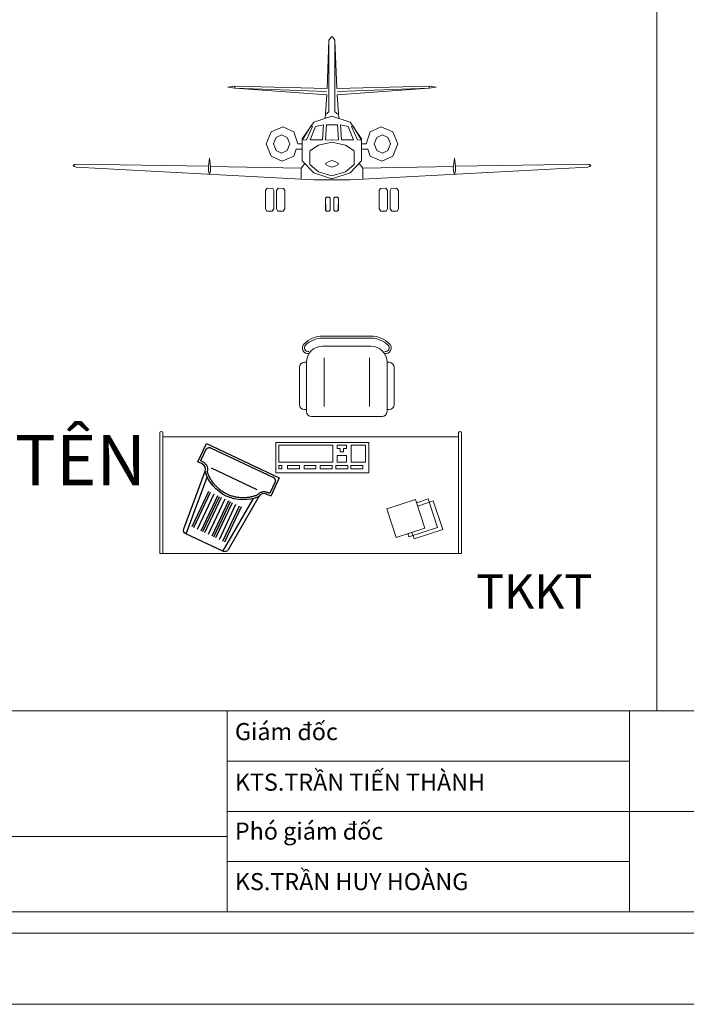
# Model space of a CAD drawing. Units: inches. Extents: x 96829 to 11298603, y -130699 to 96377.
# Drawn here: x 260379 to 261042, y -14782 to -13802 of the extents above; entities that cross this region are included whole.
import ezdxf
from ezdxf.enums import TextEntityAlignment as Align

# ---------------------------------------------------------------- set-up
doc = ezdxf.new("R2010")
doc.units = ezdxf.units.IN
doc.header["$MEASUREMENT"] = 0
doc.linetypes.add('DASHED2', pattern=[9.524999999999999, 6.35, -3.175])
doc.layers.get('0').update_dxf_attribs({"lineweight": 13})
for name, color, linetype, lineweight in [('Dim', 251, 'Continuous', 13), ('Manh - Cua', 250, 'Continuous', 13), ('Text', 7, 'Continuous', 13)]:
    doc.layers.add(name, color=color, linetype=linetype, lineweight=lineweight)
doc.styles.add('HOATHIEU87', font='arial.ttf', dxfattribs={"width": 1.2})
doc.styles.add('Note', font='arial.ttf')

# ---------------------------------------------------------------- blocks, each defined once
blk = doc.blocks.new('02FAIR05')
at = {"color": 0, "linetype": 'ByBlock'}
for p, q in [((-3.705721518987332, 123.7747129284179), (-3.705721518987332, 212.7120293841141)), ((3.705721518987389, 123.7747129284179), (3.705721518987389, 212.7120293841141)), ((-120.7935189873418, 153.2254471056331), (-120.7935189873418, 155.7609407765191)), ((-6.826329113924032, 148.8695990043673), (-120.7935189873418, 153.2254471056331)), ((6.826329113924089, 148.8695990043673), (120.7935189873418, 153.2254471056331)), ((120.7935189873418, 153.2254471056331), (120.7935189873418, 155.7609407765191)), ((-7.476455696202493, 120.6541053334812), (-3.705721518987332, 123.7747129284179)), ((7.476455696202606, 120.6541053334812), (3.705721518987389, 123.7747129284179)), ((-153.3648607594937, 56.16154837145586), (-153.3648607594937, 49.92033318158246)), ((-150.8293670886076, 49.92033318158246), (-150.7643544303797, 55.70645976386095)), ((150.8293670886077, 49.92033318158246), (150.7643544303799, 55.70645976386095)), ((153.3648607594937, 56.16154837145586), (153.3648607594937, 49.92033318158246)), ((-153.3648607594937, 49.92033318158246), (-152.1296202531645, 46.14959900436725)), ((-152.1296202531645, 46.14959900436725), (-150.8293670886076, 49.92033318158246)), ((-38.16243037974687, 39.90838381449385), (-38.16243037974687, 53.69106735879762)), ((38.16243037974692, 39.90838381449385), (38.16243037974692, 53.69106735879762)), ((152.1296202531646, 46.14959900436725), (150.8293670886077, 49.92033318158246)), ((153.3648607594937, 49.92033318158246), (152.1296202531646, 46.14959900436725))]:
    blk.add_line(p, q, dxfattribs=at)
for points in [[(-8.321620253164554, 115.5181053334812), (-6.501265822784831, 145.0338521689242), (-120.7935189873418, 153.2254471056331), (-129.5702278481013, 154.4606876119622), (-120.7935189873418, 155.7609407765191), (-5.981164556962028, 152.5753205233546), (-3.705721518987332, 212.7120293841141), (-0.5851139240506313, 217.0678774853799), (0.6501265822785172, 217.0678774853799)], [(8.32162025316461, 115.5181053334812), (6.501265822784887, 145.0338521689242), (120.7935189873418, 153.2254471056331), (129.5702278481014, 154.4606876119622), (120.7935189873418, 155.7609407765191), (5.981164556962085, 152.5753205233546), (3.705721518987389, 212.7120293841141), (0.5851139240506882, 217.0678774853799), (-0.6501265822784035, 217.0678774853799)], [(0, 40.55851039677233), (-22.49437974683542, 47.77491546006348), (-36.86217721518983, 62.59780153601284), (-36.86217721518983, 90.16316862462043), (-22.75443037974685, 110.7721812828483), (0, 118.183624320823)], [(0, 40.55851039677233), (22.49437974683548, 47.77491546006348), (36.86217721518994, 62.59780153601284), (36.86217721518994, 90.16316862462043), (22.75443037974691, 110.7721812828483), (0, 118.183624320823)], [(-37.05721518987343, 83.72691546006348), (-42.45326582278483, 83.72691546006348), (-47.45924050632914, 98.80985216892424), (-61.24192405063292, 105.0510673587976), (-75.5447088607595, 98.80985216892424), (-81.78592405063296, 83.72691546006348), (-75.5447088607595, 68.70899140943055), (-61.76202531645566, 62.46777621955715), (-47.45924050632914, 68.70899140943055), (-44.53367088607598, 77.48570027019002), (-36.92718987341772, 77.48570027019002)], [(0, 88.66787748537993), (-8.12658227848101, 88.73289014360776), (-6.826329113924032, 107.5215483714559), (0, 107.5865610296837)], [(0, 88.66787748537993), (8.126582278481067, 88.73289014360776), (6.826329113924089, 107.5215483714559), (0, 107.5865610296837)], [(37.05721518987349, 83.72691546006348), (42.45326582278489, 83.72691546006348), (47.45924050632919, 98.80985216892424), (61.24192405063297, 105.0510673587976), (75.54470886075956, 98.80985216892424), (81.78592405063301, 83.72691546006348), (75.54470886075956, 68.70899140943055), (61.76202531645572, 62.46777621955715), (47.45924050632919, 68.70899140943055), (44.53367088607604, 77.48570027019002), (36.92718987341777, 77.48570027019002)], [(0, 86.13238381449383), (-16.90329113924054, 82.4266622955065), (-27.37032911392402, 75.34028254867104), (-27.37032911392402, 58.30696609297485), (-16.90329113924054, 49.14018128284829), (0, 44.32924457398752)], [(0, 86.13238381449383), (16.90329113924059, 82.4266622955065), (27.37032911392407, 75.34028254867104), (27.37032911392407, 58.30696609297485), (16.90329113924059, 49.14018128284829), (0, 44.32924457398752)], [(-33.80658227848102, 59.34716862462042), (-38.16243037974687, 53.69106735879762), (-150.8293670886076, 55.84247314920032), (-152.1296202531645, 66.23851039677231), (-153.3648607594937, 56.16154837145586), (-318.0419240506329, 58.69704204234193), (-319.9272911392405, 58.04691546006347), (-321.7476455696203, 56.81167495373435), (-319.9272911392405, 55.57643444740523), (-318.0419240506329, 54.92630786512674), (-38.16243037974687, 39.90838381449385), (-22.49437974683542, 39.32326989044321), (0.03250632911391449, 39.32326989044321)], [(0, 63.05289014360778), (-4.74592405063288, 61.55759900436726), (-7.736506329113922, 59.93228254867105), (-7.736506329113922, 58.04691546006347), (-4.74592405063288, 56.48661166259512), (0, 54.92630786512674)], [(33.80658227848107, 59.34716862462042), (38.16243037974692, 53.69106735879762), (150.8293670886077, 55.84247314920032), (152.1296202531646, 66.23851039677231), (153.3648607594937, 56.16154837145586), (318.041924050633, 58.69704204234193), (319.9272911392407, 58.04691546006347), (321.7476455696203, 56.81167495373435), (319.9272911392407, 55.57643444740523), (318.041924050633, 54.92630786512674), (38.16243037974692, 39.90838381449385), (22.49437974683548, 39.32326989044321), (-0.03250632911385765, 39.32326989044321)], [(0, 63.05289014360778), (4.745924050632993, 61.55759900436726), (7.736506329113979, 59.93228254867105), (7.736506329113979, 58.04691546006347), (4.745924050632993, 56.48661166259512), (0, 54.92630786512674)]]:
    blk.add_lwpolyline(points, dxfattribs=at)
for points in [[(-24.24972151898731, 105.6361812828483), (-31.72617721518986, 88.79790280183562), (-36.86217721518983, 88.66787748537993), (-26.39513924050635, 105.7011939410761)], [(-10.59706329113925, 107.5215483714559), (-11.83230379746834, 88.73289014360776), (-26.9152405063291, 88.73289014360776), (-20.28394936708861, 105.6361812828483)], [(10.59706329113931, 107.5215483714559), (11.8323037974684, 88.73289014360776), (26.91524050632916, 88.73289014360776), (20.28394936708867, 105.6361812828483)], [(24.24972151898737, 105.6361812828483), (31.72617721518992, 88.79790280183562), (36.86217721518994, 88.66787748537993), (26.39513924050641, 105.7011939410761)], [(-62.60718987341772, 95.03911799170902), (-69.3034936708861, 91.72347242208878), (-72.61913924050634, 83.72691546006348), (-69.3034936708861, 75.79537115626599), (-62.60718987341772, 72.47972558664574), (-55.84587341772158, 75.79537115626599), (-52.53022784810128, 83.72691546006348), (-55.84587341772158, 91.72347242208878)], [(62.60718987341778, 95.03911799170902), (69.30349367088616, 91.72347242208878), (72.61913924050646, 83.72691546006348), (69.30349367088616, 75.79537115626599), (62.60718987341778, 72.47972558664574), (55.84587341772158, 75.79537115626599), (52.53022784810133, 83.72691546006348), (55.84587341772158, 91.72347242208878)], [(-80.34569530495048, 28.70651223430522), (-82.54993053846675, 25.93620292293991), (-82.54993053846675, 3.206578494257514), (-80.80400164063207, 0), (-74.23494416252908, 0), (-72.20530181879622, 3.075697739389852), (-72.20530181879622, 25.93620292293991), (-73.51474849217226, 28.55381802029297)], [(-66.92386690284633, 28.70651223430522), (-69.1281021363626, 25.93620292293991), (-69.1281021363626, 3.206578494257514), (-67.38217323852797, 0), (-60.81311576042492, 0), (-58.78347341669212, 3.075697739389852), (-58.78347341669212, 25.93620292293991), (-60.09292009006811, 28.55381802029297)], [(66.92386690284638, 28.70651223430522), (69.12810213636266, 25.93620292293991), (69.12810213636266, 3.206578494257514), (67.38217323852803, 0), (60.81311576042498, 0), (58.78347341669217, 3.075697739389852), (58.78347341669217, 25.93620292293991), (60.09292009006822, 28.55381802029297)], [(80.34569530495054, 28.70651223430522), (82.54993053846681, 25.93620292293991), (82.54993053846681, 3.206578494257514), (80.80400164063212, 0), (74.23494416252913, 0), (72.20530181879633, 3.075697739389852), (72.20530181879633, 25.93620292293991), (73.51474849217232, 28.55381802029297)], [(-2.389510341190658, 1.614195976701069), (-3.568012347229057, 0), (-6.623387918439789, 0), (-8.085603370376361, 1.461501762688798), (-8.085603370376361, 15.88019825727523), (-6.907101364337905, 17.62527498884396), (-3.85172579312723, 17.62527498884396), (-2.25856567385307, 16.16377322615514)], [(-7.802349599919296, 1.614195976701069), (-6.623847593880839, 0), (-3.568472022670107, 0), (-2.106256570733592, 1.461501762688798), (-2.106256570733592, 15.88019825727523), (-3.284758576771992, 17.62527498884396), (-6.340134147982667, 17.62527498884396), (-7.933294267256883, 16.16377322615514)], [(7.802349599919353, 1.614195976701069), (6.623847593880896, 0), (3.568472022670164, 0), (2.106256570733649, 1.461501762688798), (2.106256570733649, 15.88019825727523), (3.284758576772106, 17.62527498884396), (6.340134147982781, 17.62527498884396), (7.93329426725694, 16.16377322615514)], [(2.389510341190714, 1.614195976701069), (3.568012347229114, 0), (6.623387918439846, 0), (8.085603370376418, 1.461501762688798), (8.085603370376418, 15.88019825727523), (6.907101364337962, 17.62527498884396), (3.851725793127287, 17.62527498884396), (2.258565673853127, 16.16377322615514)]]:
    blk.add_lwpolyline(points, close=True, dxfattribs=at)
blk = doc.blocks.new('A$C23FA40DE')
at = {"linetype": 'DASHED2', "lineweight": 30, "ltscale": 100}
for p, q in [((360, 185), (360, 177.5385738347177)), ((360, -177.5385738347159), (360, -185))]:
    blk.add_line(p, q, dxfattribs=at)
at = {"color": 8, "linetype": 'DASHED2', "lineweight": 30, "ltscale": 100}
for p, q in [((420, 190), (365, 190)), ((440, -169.9999999999982), (440, 170)), ((365, -190), (420, -189.9999999999982))]:
    blk.add_line(p, q, dxfattribs=at)
at = {"linetype": 'Continuous', "lineweight": 30, "ltscale": 100}
blk.add_lwpolyline([(350, 177.5385738347159, -0.3893856948454637), (322.5620342403927, 147.6481743634577, 0.4510850642150157), (322.5620342403927, -147.6481743634613, -0.3893856948454636), (350, -177.538573834714), (350, -200), (450, -200), (450, 200), (350, 200)], format="xyb", close=True, dxfattribs=at)
blk.add_lwpolyline([(322.5620342403927, 147.6481743634631), (18.2919771730667, 121.5678837576907, 0.3893856948454992), (0, 101.6409507768549), (0, -101.6409507768549, 0.3893856948454607), (18.2919771730667, -121.5678837576907), (322.5620342403927, -147.6481743634613)], format="xyb", dxfattribs=at)
at = {"color": 8, "linetype": 'Continuous', "lineweight": 30, "ltscale": 100}
for points in [[(301.3323183919783, 125.7551494961699), (1.708022826926026, 100.0730670191642)], [(350.0000000000291, 125.7551494961681), (350, -125.7551494961699)], [(1.708022826933302, -100.0730670191642), (301.3323183919711, -125.7551494961681)]]:
    blk.add_lwpolyline(points, dxfattribs=at)
at = {"color": 8, "linetype": 'DASHED2', "lineweight": 30, "ltscale": 100}
for points in [[(238.1868328006967, 90), (44.1469808271213, 90)], [(238.1868328006967, 80), (44.1469808271213, 80)], [(238.1868328006967, 60), (44.1469808271213, 60)], [(238.1868328006967, 40), (44.1469808271213, 40)], [(238.1868328006967, 30), (44.1469808271213, 30)], [(238.1868328006967, 20), (44.1469808271213, 20)], [(238.1868328006967, 0), (44.1469808271213, 0)], [(238.1868328006967, -20), (44.1469808271213, -20)], [(238.1868328006967, -30), (44.1469808271213, -30)], [(238.1868328006967, -40), (44.1469808271213, -40)], [(238.1868328006967, -60), (44.1469808271213, -60)], [(238.1868328006967, -80), (44.1469808271213, -80)], [(238.1868328006967, -90), (44.1469808271213, -90)]]:
    blk.add_lwpolyline(points, dxfattribs=at)
for centre, radius, start, end in [((320, 177.5385738347104), 40, 279.9990808856957, 0), ((420, 170), 20, 0, 90), ((452.9199950481343, -4.274625098332763e-10), 186.9598470213973, 132.3615115087669, 227.6384884889476), ((319.9999999983629, -177.5385738327423), 40.00000000163779, 359.9999999971861, 80.00091912064353), ((420, -169.9999999999982), 20, 270, 0)]:
    blk.add_arc(centre, radius, start, end, dxfattribs=at)
at = {"linetype": 'DASHED2', "lineweight": 30, "ltscale": 100}
for centre, start, end in [((365, 185), 90, 180), ((365, -185), 180, 270)]:
    blk.add_arc(centre, 5, start, end, dxfattribs=at)
blk = doc.blocks.new('A$C68F752CD')
for points in [[(-231.0041093105974, 0), (-231.0041093105974, -149.9722282852163), (231.0041093105974, -149.9722282852163), (231.0041093105974, 0)], [(-216.2234169467411, -19.71864379485487), (-201.3556650542596, -19.71864379485487), (-201.3556650542596, -36.14771999185905), (-216.2234169467411, -36.14771999185905)], [(-113.6738489594718, -19.71864379485487), (-113.6738489594718, -36.14771999185905), (-173.1448565293977, -36.14771999185905), (-173.1448565293977, -19.71864379485487)], [(-31.6785864297126, -19.71864379485487), (-31.6785864297126, -36.14771999185905), (-91.14959399963845, -36.14771999185905), (-91.14959399963845, -19.71864379485487)], [(48.3166139574314, -19.71864379485487), (48.3166139574314, -36.14771999185905), (-11.15439361249446, -36.14771999185905), (-11.15439361249446, -19.71864379485487)], [(126.3121164678305, -19.71864379485487), (126.3121164678305, -36.14771999185905), (66.84110889784642, -36.14771999185905), (66.84110889784642, -19.71864379485487)], [(201.03129085814, -19.71864379485487), (201.03129085814, -36.14771999185905), (141.5602832882141, -36.14771999185905), (141.5602832882141, -19.71864379485487)], [(51.75637600434129, -52.46581541694468), (51.75637600434129, -136.3950506618712), (-215.8031756235578, -136.3950506618712), (-215.8031756235578, -52.46581541694468)], [(119.7259477731131, -52.46581541694468), (119.7259477731131, -85.32396781092393), (74.41298087520408, -85.32396781092393), (74.41298087520408, -52.46581541694468)], [(214.8832268275146, -52.46581541694468), (214.8832268275146, -136.3950506618712), (142.3825526440341, -136.3950506618712), (142.3825526440341, -52.46581541694468)], [(88.88380445641815, -103.5368982679211), (104.8581958806317, -103.5368982679211), (104.8581958806317, -119.9659744648961), (119.7259477731131, -119.9659744648961), (119.7259477731131, -136.3950506618712), (74.41298087520408, -136.3950506618712), (74.41298087520408, -119.9659744648961), (88.88380445641815, -119.9659744648961)]]:
    blk.add_lwpolyline(points, close=True)
blk = doc.blocks.new('A$C032318D5')
for p, q in [((-74.72247779535246, -413.6561945542635), (1395.277522204618, -413.6561945542635)), ((1395.277522204618, -993.9278162592818), (1395.277522204604, -393.9278162592818)), ((1410.277522204604, -393.9278162592818), (1410.277522204618, -993.9278162592818)), ((1410.277522204618, -993.9278162592818), (-89.72247779536701, -993.9278162592964))]:
    blk.add_line(p, q)
for points in [[(653.2666255091171, 2.108299170024111, -0.786134545106192), (627.8536406504281, 49.57657791930978, -0.1989123673796465), (719.7775222046766, 87.65269636506127), (959.7775222046621, 87.65269636506127, -0.1989123673796724), (1051.701403758881, 49.57657791930978, -0.7861345451061922), (1026.288418900207, 2.108299170024111)], [(650.7615779856715, 11.78945286704402, -0.7919139443075333), (634.7106103943515, 42.29087046584755, -0.1995690305418363), (719.7775222046766, 77.65269636506127), (959.7775222046621, 77.65269636506127, -0.199569030509807), (1044.84443400435, 42.2908704761503, -0.7919139446468546), (1028.793466423638, 11.78945286704402, -0.7919139446468546)], [(639.7775222046766, -162.3473036349387), (639.7775222046766, -42.34730363493873, -0.414213562373095), (719.7775222046766, 37.65269636506127), (959.7775222046621, 37.65269636506127, -0.4142135623731164), (1039.777522204662, -42.347303634946), (1039.777522204662, -162.3473036349387)], [(639.7775222046766, -42.34730363493873), (629.7775222046766, -42.34730363493873, 0.4142135623730723), (604.7775222046766, -67.34730363493145), (604.7775222046621, -162.3473036349387)], [(1039.777522204633, -42.34730363493873), (1049.777522204633, -42.34730363493873, -0.4142135623730723), (1074.777522204633, -67.34730363493145), (1074.777522204662, -162.3473036349387)], [(604.7775222046621, -162.3473036349387), (604.7775222046621, -252.3473036349242, 0.4142135623731205), (629.7775222046621, -277.3473036349314), (639.7775222046766, -277.3473036349314)], [(1039.777522204662, -162.3473036349387), (1039.777522204648, -287.3473036349387, -0.4142135623730802), (1014.777522204648, -312.3473036349387), (664.7775222046621, -312.3473036349387, -0.414213562373095), (639.7775222046621, -287.3473036349387), (639.7775222046766, -162.3473036349387)], [(1074.777522204662, -162.3473036349387), (1074.777522204662, -252.3473036349242, -0.4142135623731205), (1049.777522204662, -277.3473036349242), (1039.777522204633, -277.3473036349242)], [(-74.72247779536701, -993.9278162592746), (-74.72247779535246, -393.9278162592891, 0.9999999999999999), (-89.72247779535246, -393.9278162592891), (-89.72247779536701, -993.9278162592746)]]:
    blk.add_lwpolyline(points, format="xyb")
for points in [[(726.5089363309089, -20.12667880862864), (726.5089363309089, -162.3473036349387)], [(953.0461080784007, -20.12667880862864), (953.0461080784007, -162.3473036349387)], [(726.5089363309089, -162.3473036349387), (726.5089363309089, -262.0228557810988)], [(953.0461080784007, -162.3473036349387), (953.0461080784007, -262.0228557810988)], [(1186.977329520189, -740.7477496862557), (1244.644948169487, -721.9213834961556), (1291.196553232527, -864.5150301500471), (1148.602906578642, -911.0666352130793), (1143.28010725409, -894.7622056436812)], [(1192.38021379635, -757.2974899227702), (1269.841183826138, -732.0093191715277), (1316.392788889178, -874.6029658254192), (1173.799142235293, -921.1545708884514), (1163.073458634593, -888.3004010825389)]]:
    blk.add_lwpolyline(points)
blk.add_lwpolyline([(1039.060883541752, -770.9949251798898), (1181.65453019565, -724.4433201168576), (1228.20613525869, -867.0369667707491), (1085.612488604806, -913.5885718337813)], close=True)
blk.add_arc((1402.777522204604, -393.9278162592818), 7.5, 0, 180)
at = {"xscale": -1}
for name, p, rotation in [('A$C23FA40DE', (131.5147321939439, -939.2190361164248), 244.7730538760047), ('A$C68F752CD', (718.277522204633, -591.4278162592818), 180)]:
    blk.add_blockref(name, p, dxfattribs=dict(at, rotation=rotation))
blk = doc.blocks.new('A4')
at = {"layer": 'Dim', "color": 177}
blk.add_line((261012.5374960012, 10839.20997226127), (261012.5374960012, 12555.56711700309), dxfattribs=at)
at = {"layer": 'Dim'}
for p, q in [((259370.1428589179, 10839.20997226127), (262085.5714330339, 10839.20997226127)), ((260585.5714329465, 10839.20997226127), (260585.5714329465, 10639.20997224963)), ((260985.5714329698, 10839.20997226127), (260985.5714329698, 10639.20999532875)), ((260985.5714329698, 10789.20997225836), (260585.5714329465, 10789.20997225836)), ((262085.5714330339, 10739.20997225545), (260585.5714329465, 10739.20997225545)), ((259949.1156831392, 10714.20997225399), (260585.5714329465, 10714.20997225399)), ((260985.5714329698, 10689.20997225254), (260585.5714329465, 10689.20997225254)), ((262085.5714330339, 10639.20997224963), (259370.1428589179, 10639.20997224963))]:
    blk.add_line(p, q, dxfattribs=at)
for points in [[(259207.5000016143, 12647.4956885226), (262177.5000045532, 12647.4956885226), (262177.5000045532, 10547.2814007301), (259207.5000016143, 10547.2814007301)], [(259348.9285731824, 12576.78140273835), (262106.785718769, 12576.78140273835), (262106.785718769, 10617.99568651435), (259348.9285731824, 10617.99568651435)]]:
    blk.add_lwpolyline(points, close=True, dxfattribs=at)
at = {"layer": 'Manh - Cua'}
for name, p, xscale, yscale, zscale in [('02FAIR05', (260689.653891623, 11336.12931244397), 0.8000000000029104, 0.8000000000001819, 0.8), ('A$C032318D5', (260536.4345955967, 11194.43161906285), 0.2000000000116415, 0.1999999999998181, 0.2)]:
    blk.add_blockref(name, p, dxfattribs=dict(at, xscale=xscale, yscale=yscale, zscale=zscale))
at = {"layer": 'Text', "attachment_point": 1}
for s, insert, char_height, width, style in [('\\pi181.87;{\\fArial|b1|i0|c163|p34;\\LCHI TIẾT Ô TÔ}', (261161.3366481799, 10973.90326068308), 35.00000000203741, 762.805047966149, 'HOATHIEU87'), ('\\pi127.45;TÊN BẢN VẼ', (260103.1467271326, 10830.48791286704), 25.00000000145519, 500.8530380326529, 'HOATHIEU87'), ('Giám đốc', (260593.1467271611, 10827.08049156712), 17.00000000098953, 608.133362486681, 'HOATHIEU87'), ('KTS.TRẦN TIẾN THÀNH', (260593.1467271611, 10776.7878562412), 17.00000000098953, 608.133362486681, 'HOATHIEU87'), ('\\pi219.9;{\\f.VnTime|b0|i0|c0|p34;TKKT}', (259780.3748765014, 10761.15144597094), 17.00000000098953, 505.1052153690779, 'Note'), ('Phó giám đốc', (260593.1467271611, 10728.08788455265), 17.00000000098953, 608.133362486681, 'HOATHIEU87'), ('KS.TRẦN HUY HOÀNG', (260593.1467271611, 10677.8378356575), 17.00000000098953, 608.133362486681, 'HOATHIEU87')]:
    blk.add_mtext(s, dxfattribs=dict(at, insert=insert, char_height=char_height, width=width, style=style))
at = {"layer": 'Text', "style": 'HOATHIEU87', "width": 1.2}
blk.add_attdef('STT', text='', height=35.00000000203727, dxfattribs=at).set_placement((260031.6045115406, 10676.70997225181), align=Align.MIDDLE_CENTER)

msp = doc.modelspace()

# ---------------------------------------------------------------- block references
msp.add_blockref('A4', (0, -25329.10043908434))

# ---------------------------------------------------------------- next in the draw order: block references
at = {"xscale": 2, "yscale": 2, "zscale": 2}
msp.add_blockref('A4', (-266204.4065069202, -35876.38183981444), dxfattribs=at)

doc.saveas('drawing.dxf')
